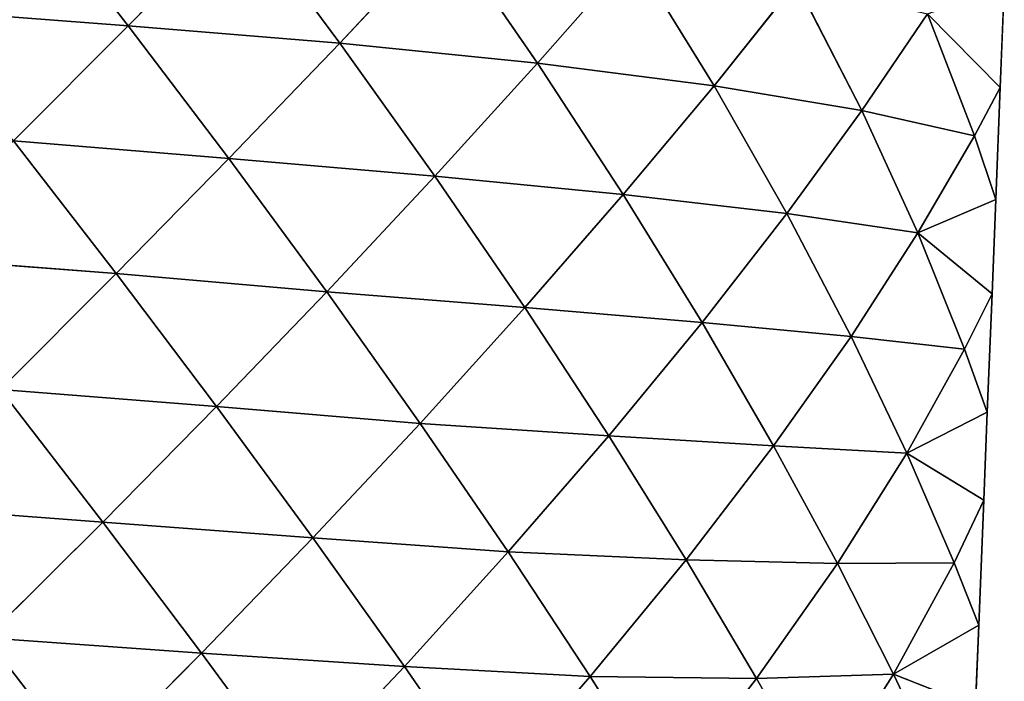
# Model space of a CAD drawing. Extents: x 21401 to 24489, y 10478 to 11704.
# Drawn here: x 22999 to 23074, y 10718 to 10768 of the extents above; entities that cross this region are included whole.
import ezdxf

# ---------------------------------------------------------------- set-up
doc = ezdxf.new("R2010")
doc.units = 0
doc.layers.get('0').update_dxf_attribs({"color": 13, "linetype": 'CONTINUOUS'})

# ---------------------------------------------------------------- blocks, each defined once
blk = doc.blocks.new('SKUPINA_49')
at = {"color": 37}
for p, q in [((405.886, 289.552, 124.007), (413.663, 279.577, 117.624)), ((413.663, 279.577, 117.624), (422.256, 288.329, 106.02)), ((422.256, 288.329, 106.02), (429.733, 278.258, 98.383)), ((429.733, 278.258, 98.383), (437.778, 286.833, 86.238)), ((437.778, 286.833, 86.238), (444.754, 276.721, 77.293)), ((444.754, 276.721, 77.293), (452.026, 284.974, 64.815)), ((452.026, 284.974, 64.815), (458.165, 275.005, 54.673)), ((458.165, 275.005, 54.673), (464.41, 282.83, 42.059)), ((464.41, 282.83, 42.059), (469.403, 273.137, 30.9)), ((479.914, 274.878), (480.221, 282.552)), ((397.024, 280.839, 134.754), (413.663, 279.577, 117.624)), ((469.403, 273.137, 30.9), (474.383, 280.483, 18.327)), ((474.383, 280.483, 18.327), (479.914, 274.878)), ((474.383, 280.483, 18.327), (477.968, 271.205, 6.542)), ((404.939, 270.842, 128.127), (413.663, 279.577, 117.624)), ((413.663, 279.577, 117.624), (421.311, 269.481, 109.792)), ((413.663, 279.577, 117.624), (429.733, 278.258, 98.383)), ((421.311, 269.481, 109.792), (429.733, 278.258, 98.383)), ((429.733, 278.258, 98.383), (436.958, 268.142, 89.308)), ((429.733, 278.258, 98.383), (444.754, 276.721, 77.293)), ((436.958, 268.142, 89.308), (444.754, 276.721, 77.293)), ((444.754, 276.721, 77.293), (451.272, 266.754, 67.088)), ((444.754, 276.721, 77.293), (458.165, 275.005, 54.673)), ((451.272, 266.754, 67.088), (458.165, 275.005, 54.673)), ((458.165, 275.005, 54.673), (463.694, 265.307, 43.502)), ((458.165, 275.005, 54.673), (469.403, 273.137, 30.9)), ((477.968, 271.205, 6.542), (479.914, 274.878)), ((479.573, 266.383), (479.914, 274.878)), ((463.694, 265.307, 43.502), (469.403, 273.137, 30.9)), ((469.403, 273.137, 30.9), (477.968, 271.205, 6.542)), ((469.403, 273.137, 30.9), (473.663, 263.835, 19.065)), ((404.939, 270.842, 128.127), (412.747, 260.748, 120.087)), ((404.939, 270.842, 128.127), (421.311, 269.481, 109.792)), ((473.663, 263.835, 19.065), (477.968, 271.205, 6.542)), ((477.968, 271.205, 6.542), (479.573, 266.383)), ((412.747, 260.748, 120.087), (421.311, 269.481, 109.792)), ((421.311, 269.481, 109.792), (428.744, 259.36, 100.571)), ((421.311, 269.481, 109.792), (436.958, 268.142, 89.308)), ((428.744, 259.36, 100.571), (436.958, 268.142, 89.308)), ((436.958, 268.142, 89.308), (451.272, 266.754, 67.088)), ((436.958, 268.142, 89.308), (443.792, 258.165, 79.012)), ((443.792, 258.165, 79.012), (451.272, 266.754, 67.088)), ((451.272, 266.754, 67.088), (457.265, 257.041, 55.872)), ((451.272, 266.754, 67.088), (463.694, 265.307, 43.502)), ((473.663, 263.835, 19.065), (479.573, 266.383)), ((479.286, 259.212), (479.573, 266.383)), ((457.265, 257.041, 55.872), (463.694, 265.307, 43.502)), ((463.694, 265.307, 43.502), (468.58, 255.976, 31.63)), ((463.694, 265.307, 43.502), (473.663, 263.835, 19.065)), ((468.58, 255.976, 31.63), (473.663, 263.835, 19.065)), ((473.663, 263.835, 19.065), (477.209, 255.02, 6.959)), ((473.663, 263.835, 19.065), (479.286, 259.212)), ((395.999, 262.037, 137.616), (412.747, 260.748, 120.087)), ((403.943, 251.952, 129.374), (412.747, 260.748, 120.087)), ((412.747, 260.748, 120.087), (428.744, 259.36, 100.571)), ((412.747, 260.748, 120.087), (420.368, 250.645, 110.681)), ((420.368, 250.645, 110.681), (428.744, 259.36, 100.571)), ((428.744, 259.36, 100.571), (435.836, 249.372, 90.145)), ((428.744, 259.36, 100.571), (443.792, 258.165, 79.012)), ((477.209, 255.02, 6.959), (479.286, 259.212)), ((478.925, 250.214), (479.286, 259.212)), ((435.836, 249.372, 90.145), (443.792, 258.165, 79.012)), ((443.792, 258.165, 79.012), (450.168, 248.426, 67.709)), ((443.792, 258.165, 79.012), (457.265, 257.041, 55.872)), ((450.168, 248.426, 67.709), (457.265, 257.041, 55.872)), ((457.265, 257.041, 55.872), (462.694, 247.671, 43.936)), ((457.265, 257.041, 55.872), (468.58, 255.976, 31.63)), ((462.694, 247.671, 43.936), (468.58, 255.976, 31.63)), ((468.58, 255.976, 31.63), (472.808, 247.105, 19.416)), ((468.58, 255.976, 31.63), (477.209, 255.02, 6.959)), ((472.808, 247.105, 19.416), (477.209, 255.02, 6.959)), ((477.209, 255.02, 6.959), (478.925, 250.214)), ((403.943, 251.952, 129.374), (411.721, 241.871, 119.772)), ((403.943, 251.952, 129.374), (420.368, 250.645, 110.681)), ((411.721, 241.871, 119.772), (420.368, 250.645, 110.681)), ((420.368, 250.645, 110.681), (435.836, 249.372, 90.145)), ((420.368, 250.645, 110.681), (427.686, 240.674, 100.06)), ((472.808, 247.105, 19.416), (478.925, 250.214)), ((478.658, 243.546), (478.925, 250.214)), ((427.686, 240.674, 100.06), (435.836, 249.372, 90.145)), ((435.836, 249.372, 90.145), (442.523, 239.608, 78.691)), ((435.836, 249.372, 90.145), (450.168, 248.426, 67.709)), ((442.523, 239.608, 78.691), (450.168, 248.426, 67.709)), ((450.168, 248.426, 67.709), (456.047, 239.009, 55.658)), ((450.168, 248.426, 67.709), (462.694, 247.671, 43.936)), ((456.047, 239.009, 55.658), (462.694, 247.671, 43.936)), ((462.694, 247.671, 43.936), (467.539, 238.735, 31.618)), ((462.694, 247.671, 43.936), (472.808, 247.105, 19.416)), ((467.539, 238.735, 31.618), (472.808, 247.105, 19.416)), ((472.808, 247.105, 19.416), (478.658, 243.546)), ((472.808, 247.105, 19.416), (476.401, 238.786, 7.245)), ((394.955, 243.14, 137.602), (411.721, 241.871, 119.772)), ((476.401, 238.786, 7.245), (478.658, 243.546)), ((478.277, 234.046), (478.658, 243.546)), ((402.866, 233.089, 127.8), (411.721, 241.871, 119.772)), ((411.721, 241.871, 119.772), (419.224, 231.921, 108.928)), ((411.721, 241.871, 119.772), (427.686, 240.674, 100.06)), ((419.224, 231.921, 108.928), (427.686, 240.674, 100.06)), ((427.686, 240.674, 100.06), (434.638, 230.917, 88.369)), ((427.686, 240.674, 100.06), (442.523, 239.608, 78.691)), ((434.638, 230.917, 88.369), (442.523, 239.608, 78.691)), ((442.523, 239.608, 78.691), (448.762, 230.148, 66.439)), ((442.523, 239.608, 78.691), (456.047, 239.009, 55.658)), ((448.762, 230.148, 66.439), (456.047, 239.009, 55.658)), ((456.047, 239.009, 55.658), (461.402, 229.999, 43.178)), ((456.047, 239.009, 55.658), (467.539, 238.735, 31.618)), ((461.402, 229.999, 43.178), (467.539, 238.735, 31.618)), ((467.539, 238.735, 31.618), (476.401, 238.786, 7.245)), ((467.539, 238.735, 31.618), (471.797, 230.326, 19.292)), ((471.797, 230.326, 19.292), (476.401, 238.786, 7.245)), ((476.401, 238.786, 7.245), (478.277, 234.046)), ((471.797, 230.326, 19.292), (478.277, 234.046)), ((478.03, 227.88), (478.277, 234.046)), ((402.866, 233.089, 127.8), (410.524, 223.169, 116.719)), ((402.866, 233.089, 127.8), (419.224, 231.921, 108.928)), ((410.524, 223.169, 116.719), (419.224, 231.921, 108.928)), ((419.224, 231.921, 108.928), (426.387, 222.179, 96.956)), ((419.224, 231.921, 108.928), (434.638, 230.917, 88.369)), ((426.387, 222.179, 96.956), (434.638, 230.917, 88.369)), ((434.638, 230.917, 88.369), (441.171, 221.453, 75.801)), ((434.638, 230.917, 88.369), (448.762, 230.148, 66.439)), ((441.171, 221.453, 75.801), (448.762, 230.148, 66.439)), ((448.762, 230.148, 66.439), (454.517, 221.075, 53.678)), ((448.762, 230.148, 66.439), (461.402, 229.999, 43.178)), ((454.517, 221.075, 53.678), (461.402, 229.999, 43.178)), ((461.402, 229.999, 43.178), (471.797, 230.326, 19.292)), ((461.402, 229.999, 43.178), (466.229, 221.491, 30.65)), ((466.229, 221.491, 30.65), (471.797, 230.326, 19.292)), ((471.797, 230.326, 19.292), (475.506, 222.523, 7.328)), ((471.797, 230.326, 19.292), (478.03, 227.88))]:
    blk.add_line(p, q, dxfattribs=at)
mesh = blk.add_polyface(dxfattribs=at)
corners = [(405.886, 289.552, 124.007), (413.663, 279.577, 117.624), (397.024, 280.839, 134.754)]
mesh.append_faces([[corners[k] for k in face] for face in [(0, 1, 2)]], dxfattribs={"color": 37})
mesh = blk.add_polyface(dxfattribs=at)
corners = [(405.886, 289.552, 124.007), (422.256, 288.329, 106.02), (413.663, 279.577, 117.624)]
mesh.append_faces([[corners[k] for k in face] for face in [(0, 1, 2)]], dxfattribs={"color": 37})
mesh = blk.add_polyface(dxfattribs=at)
corners = [(422.256, 288.329, 106.02), (429.733, 278.258, 98.383), (413.663, 279.577, 117.624)]
mesh.append_faces([[corners[k] for k in face] for face in [(0, 1, 2)]], dxfattribs={"color": 37})
mesh = blk.add_polyface(dxfattribs=at)
corners = [(422.256, 288.329, 106.02), (437.778, 286.833, 86.238), (429.733, 278.258, 98.383)]
mesh.append_faces([[corners[k] for k in face] for face in [(0, 1, 2)]], dxfattribs={"color": 37})
mesh = blk.add_polyface(dxfattribs=at)
corners = [(437.778, 286.833, 86.238), (444.754, 276.721, 77.293), (429.733, 278.258, 98.383)]
mesh.append_faces([[corners[k] for k in face] for face in [(0, 1, 2)]], dxfattribs={"color": 37})
mesh = blk.add_polyface(dxfattribs=at)
corners = [(437.778, 286.833, 86.238), (452.026, 284.974, 64.815), (444.754, 276.721, 77.293)]
mesh.append_faces([[corners[k] for k in face] for face in [(0, 1, 2)]], dxfattribs={"color": 37})
mesh = blk.add_polyface(dxfattribs=at)
corners = [(452.026, 284.974, 64.815), (458.165, 275.005, 54.673), (444.754, 276.721, 77.293)]
mesh.append_faces([[corners[k] for k in face] for face in [(0, 1, 2)]], dxfattribs={"color": 37})
mesh = blk.add_polyface(dxfattribs=at)
corners = [(452.026, 284.974, 64.815), (464.41, 282.83, 42.059), (458.165, 275.005, 54.673)]
mesh.append_faces([[corners[k] for k in face] for face in [(0, 1, 2)]], dxfattribs={"color": 37})
mesh = blk.add_polyface(dxfattribs=at)
corners = [(464.41, 282.83, 42.059), (469.403, 273.137, 30.9), (458.165, 275.005, 54.673)]
mesh.append_faces([[corners[k] for k in face] for face in [(0, 1, 2)]], dxfattribs={"color": 37})
mesh = blk.add_polyface(dxfattribs=at)
corners = [(464.41, 282.83, 42.059), (474.383, 280.483, 18.327), (469.403, 273.137, 30.9)]
mesh.append_faces([[corners[k] for k in face] for face in [(0, 1, 2)]], dxfattribs={"color": 37})
mesh = blk.add_polyface(dxfattribs=at)
corners = [(480.221, 282.552), (479.914, 274.878), (474.383, 280.483, 18.327)]
mesh.append_faces([[corners[k] for k in face] for face in [(0, 1, 2)]], dxfattribs={"color": 37})
mesh = blk.add_polyface(dxfattribs=at)
corners = [(397.024, 280.839, 134.754), (413.663, 279.577, 117.624), (404.939, 270.842, 128.127)]
mesh.append_faces([[corners[k] for k in face] for face in [(0, 1, 2)]], dxfattribs={"color": 37})
mesh = blk.add_polyface(dxfattribs=at)
corners = [(474.383, 280.483, 18.327), (477.968, 271.205, 6.542), (469.403, 273.137, 30.9)]
mesh.append_faces([[corners[k] for k in face] for face in [(0, 1, 2)]], dxfattribs={"color": 37})
mesh = blk.add_polyface(dxfattribs=at)
corners = [(474.383, 280.483, 18.327), (479.914, 274.878), (477.968, 271.205, 6.542)]
mesh.append_faces([[corners[k] for k in face] for face in [(0, 1, 2)]], dxfattribs={"color": 37})
mesh = blk.add_polyface(dxfattribs=at)
corners = [(413.663, 279.577, 117.624), (421.311, 269.481, 109.792), (404.939, 270.842, 128.127)]
mesh.append_faces([[corners[k] for k in face] for face in [(0, 1, 2)]], dxfattribs={"color": 37})
mesh = blk.add_polyface(dxfattribs=at)
corners = [(413.663, 279.577, 117.624), (429.733, 278.258, 98.383), (421.311, 269.481, 109.792)]
mesh.append_faces([[corners[k] for k in face] for face in [(0, 1, 2)]], dxfattribs={"color": 37})
mesh = blk.add_polyface(dxfattribs=at)
corners = [(429.733, 278.258, 98.383), (436.958, 268.142, 89.308), (421.311, 269.481, 109.792)]
mesh.append_faces([[corners[k] for k in face] for face in [(0, 1, 2)]], dxfattribs={"color": 37})
mesh = blk.add_polyface(dxfattribs=at)
corners = [(429.733, 278.258, 98.383), (444.754, 276.721, 77.293), (436.958, 268.142, 89.308)]
mesh.append_faces([[corners[k] for k in face] for face in [(0, 1, 2)]], dxfattribs={"color": 37})
mesh = blk.add_polyface(dxfattribs=at)
corners = [(444.754, 276.721, 77.293), (451.272, 266.754, 67.088), (436.958, 268.142, 89.308)]
mesh.append_faces([[corners[k] for k in face] for face in [(0, 1, 2)]], dxfattribs={"color": 37})
mesh = blk.add_polyface(dxfattribs=at)
corners = [(444.754, 276.721, 77.293), (458.165, 275.005, 54.673), (451.272, 266.754, 67.088)]
mesh.append_faces([[corners[k] for k in face] for face in [(0, 1, 2)]], dxfattribs={"color": 37})
mesh = blk.add_polyface(dxfattribs=at)
corners = [(458.165, 275.005, 54.673), (463.694, 265.307, 43.502), (451.272, 266.754, 67.088)]
mesh.append_faces([[corners[k] for k in face] for face in [(0, 1, 2)]], dxfattribs={"color": 37})
mesh = blk.add_polyface(dxfattribs=at)
corners = [(458.165, 275.005, 54.673), (469.403, 273.137, 30.9), (463.694, 265.307, 43.502)]
mesh.append_faces([[corners[k] for k in face] for face in [(0, 1, 2)]], dxfattribs={"color": 37})
mesh = blk.add_polyface(dxfattribs=at)
corners = [(479.914, 274.878), (479.573, 266.383), (477.968, 271.205, 6.542)]
mesh.append_faces([[corners[k] for k in face] for face in [(0, 1, 2)]], dxfattribs={"color": 37})
mesh = blk.add_polyface(dxfattribs=at)
corners = [(469.403, 273.137, 30.9), (473.663, 263.835, 19.065), (463.694, 265.307, 43.502)]
mesh.append_faces([[corners[k] for k in face] for face in [(0, 1, 2)]], dxfattribs={"color": 37})
mesh = blk.add_polyface(dxfattribs=at)
corners = [(469.403, 273.137, 30.9), (477.968, 271.205, 6.542), (473.663, 263.835, 19.065)]
mesh.append_faces([[corners[k] for k in face] for face in [(0, 1, 2)]], dxfattribs={"color": 37})
mesh = blk.add_polyface(dxfattribs=at)
corners = [(404.939, 270.842, 128.127), (412.747, 260.748, 120.087), (395.999, 262.037, 137.616)]
mesh.append_faces([[corners[k] for k in face] for face in [(0, 1, 2)]], dxfattribs={"color": 37})
mesh = blk.add_polyface(dxfattribs=at)
corners = [(404.939, 270.842, 128.127), (421.311, 269.481, 109.792), (412.747, 260.748, 120.087)]
mesh.append_faces([[corners[k] for k in face] for face in [(0, 1, 2)]], dxfattribs={"color": 37})
mesh = blk.add_polyface(dxfattribs=at)
corners = [(477.968, 271.205, 6.542), (479.573, 266.383), (473.663, 263.835, 19.065)]
mesh.append_faces([[corners[k] for k in face] for face in [(0, 1, 2)]], dxfattribs={"color": 37})
mesh = blk.add_polyface(dxfattribs=at)
corners = [(421.311, 269.481, 109.792), (428.744, 259.36, 100.571), (412.747, 260.748, 120.087)]
mesh.append_faces([[corners[k] for k in face] for face in [(0, 1, 2)]], dxfattribs={"color": 37})
mesh = blk.add_polyface(dxfattribs=at)
corners = [(421.311, 269.481, 109.792), (436.958, 268.142, 89.308), (428.744, 259.36, 100.571)]
mesh.append_faces([[corners[k] for k in face] for face in [(0, 1, 2)]], dxfattribs={"color": 37})
mesh = blk.add_polyface(dxfattribs=at)
corners = [(436.958, 268.142, 89.308), (443.792, 258.165, 79.012), (428.744, 259.36, 100.571)]
mesh.append_faces([[corners[k] for k in face] for face in [(0, 1, 2)]], dxfattribs={"color": 37})
mesh = blk.add_polyface(dxfattribs=at)
corners = [(436.958, 268.142, 89.308), (451.272, 266.754, 67.088), (443.792, 258.165, 79.012)]
mesh.append_faces([[corners[k] for k in face] for face in [(0, 1, 2)]], dxfattribs={"color": 37})
mesh = blk.add_polyface(dxfattribs=at)
corners = [(451.272, 266.754, 67.088), (457.265, 257.041, 55.872), (443.792, 258.165, 79.012)]
mesh.append_faces([[corners[k] for k in face] for face in [(0, 1, 2)]], dxfattribs={"color": 37})
mesh = blk.add_polyface(dxfattribs=at)
corners = [(451.272, 266.754, 67.088), (463.694, 265.307, 43.502), (457.265, 257.041, 55.872)]
mesh.append_faces([[corners[k] for k in face] for face in [(0, 1, 2)]], dxfattribs={"color": 37})
mesh = blk.add_polyface(dxfattribs=at)
corners = [(479.573, 266.383), (479.286, 259.212), (473.663, 263.835, 19.065)]
mesh.append_faces([[corners[k] for k in face] for face in [(0, 1, 2)]], dxfattribs={"color": 37})
mesh = blk.add_polyface(dxfattribs=at)
corners = [(463.694, 265.307, 43.502), (468.58, 255.976, 31.63), (457.265, 257.041, 55.872)]
mesh.append_faces([[corners[k] for k in face] for face in [(0, 1, 2)]], dxfattribs={"color": 37})
mesh = blk.add_polyface(dxfattribs=at)
corners = [(463.694, 265.307, 43.502), (473.663, 263.835, 19.065), (468.58, 255.976, 31.63)]
mesh.append_faces([[corners[k] for k in face] for face in [(0, 1, 2)]], dxfattribs={"color": 37})
mesh = blk.add_polyface(dxfattribs=at)
corners = [(473.663, 263.835, 19.065), (477.209, 255.02, 6.959), (468.58, 255.976, 31.63)]
mesh.append_faces([[corners[k] for k in face] for face in [(0, 1, 2)]], dxfattribs={"color": 37})
mesh = blk.add_polyface(dxfattribs=at)
corners = [(473.663, 263.835, 19.065), (479.286, 259.212), (477.209, 255.02, 6.959)]
mesh.append_faces([[corners[k] for k in face] for face in [(0, 1, 2)]], dxfattribs={"color": 37})
mesh = blk.add_polyface(dxfattribs=at)
corners = [(395.999, 262.037, 137.616), (412.747, 260.748, 120.087), (403.943, 251.952, 129.374)]
mesh.append_faces([[corners[k] for k in face] for face in [(0, 1, 2)]], dxfattribs={"color": 37})
mesh = blk.add_polyface(dxfattribs=at)
corners = [(412.747, 260.748, 120.087), (420.368, 250.645, 110.681), (403.943, 251.952, 129.374)]
mesh.append_faces([[corners[k] for k in face] for face in [(0, 1, 2)]], dxfattribs={"color": 37})
mesh = blk.add_polyface(dxfattribs=at)
corners = [(412.747, 260.748, 120.087), (428.744, 259.36, 100.571), (420.368, 250.645, 110.681)]
mesh.append_faces([[corners[k] for k in face] for face in [(0, 1, 2)]], dxfattribs={"color": 37})
mesh = blk.add_polyface(dxfattribs=at)
corners = [(428.744, 259.36, 100.571), (435.836, 249.372, 90.145), (420.368, 250.645, 110.681)]
mesh.append_faces([[corners[k] for k in face] for face in [(0, 1, 2)]], dxfattribs={"color": 37})
mesh = blk.add_polyface(dxfattribs=at)
corners = [(428.744, 259.36, 100.571), (443.792, 258.165, 79.012), (435.836, 249.372, 90.145)]
mesh.append_faces([[corners[k] for k in face] for face in [(0, 1, 2)]], dxfattribs={"color": 37})
mesh = blk.add_polyface(dxfattribs=at)
corners = [(479.286, 259.212), (478.925, 250.214), (477.209, 255.02, 6.959)]
mesh.append_faces([[corners[k] for k in face] for face in [(0, 1, 2)]], dxfattribs={"color": 37})
mesh = blk.add_polyface(dxfattribs=at)
corners = [(443.792, 258.165, 79.012), (450.168, 248.426, 67.709), (435.836, 249.372, 90.145)]
mesh.append_faces([[corners[k] for k in face] for face in [(0, 1, 2)]], dxfattribs={"color": 37})
mesh = blk.add_polyface(dxfattribs=at)
corners = [(443.792, 258.165, 79.012), (457.265, 257.041, 55.872), (450.168, 248.426, 67.709)]
mesh.append_faces([[corners[k] for k in face] for face in [(0, 1, 2)]], dxfattribs={"color": 37})
mesh = blk.add_polyface(dxfattribs=at)
corners = [(457.265, 257.041, 55.872), (462.694, 247.671, 43.936), (450.168, 248.426, 67.709)]
mesh.append_faces([[corners[k] for k in face] for face in [(0, 1, 2)]], dxfattribs={"color": 37})
mesh = blk.add_polyface(dxfattribs=at)
corners = [(457.265, 257.041, 55.872), (468.58, 255.976, 31.63), (462.694, 247.671, 43.936)]
mesh.append_faces([[corners[k] for k in face] for face in [(0, 1, 2)]], dxfattribs={"color": 37})
mesh = blk.add_polyface(dxfattribs=at)
corners = [(468.58, 255.976, 31.63), (472.808, 247.105, 19.416), (462.694, 247.671, 43.936)]
mesh.append_faces([[corners[k] for k in face] for face in [(0, 1, 2)]], dxfattribs={"color": 37})
mesh = blk.add_polyface(dxfattribs=at)
corners = [(468.58, 255.976, 31.63), (477.209, 255.02, 6.959), (472.808, 247.105, 19.416)]
mesh.append_faces([[corners[k] for k in face] for face in [(0, 1, 2)]], dxfattribs={"color": 37})
mesh = blk.add_polyface(dxfattribs=at)
corners = [(477.209, 255.02, 6.959), (478.925, 250.214), (472.808, 247.105, 19.416)]
mesh.append_faces([[corners[k] for k in face] for face in [(0, 1, 2)]], dxfattribs={"color": 37})
mesh = blk.add_polyface(dxfattribs=at)
corners = [(403.943, 251.952, 129.374), (411.721, 241.871, 119.772), (394.955, 243.14, 137.602)]
mesh.append_faces([[corners[k] for k in face] for face in [(0, 1, 2)]], dxfattribs={"color": 37})
mesh = blk.add_polyface(dxfattribs=at)
corners = [(403.943, 251.952, 129.374), (420.368, 250.645, 110.681), (411.721, 241.871, 119.772)]
mesh.append_faces([[corners[k] for k in face] for face in [(0, 1, 2)]], dxfattribs={"color": 37})
mesh = blk.add_polyface(dxfattribs=at)
corners = [(420.368, 250.645, 110.681), (427.686, 240.674, 100.06), (411.721, 241.871, 119.772)]
mesh.append_faces([[corners[k] for k in face] for face in [(0, 1, 2)]], dxfattribs={"color": 37})
mesh = blk.add_polyface(dxfattribs=at)
corners = [(420.368, 250.645, 110.681), (435.836, 249.372, 90.145), (427.686, 240.674, 100.06)]
mesh.append_faces([[corners[k] for k in face] for face in [(0, 1, 2)]], dxfattribs={"color": 37})
mesh = blk.add_polyface(dxfattribs=at)
corners = [(478.925, 250.214), (478.658, 243.546), (472.808, 247.105, 19.416)]
mesh.append_faces([[corners[k] for k in face] for face in [(0, 1, 2)]], dxfattribs={"color": 37})
mesh = blk.add_polyface(dxfattribs=at)
corners = [(435.836, 249.372, 90.145), (442.523, 239.608, 78.691), (427.686, 240.674, 100.06)]
mesh.append_faces([[corners[k] for k in face] for face in [(0, 1, 2)]], dxfattribs={"color": 37})
mesh = blk.add_polyface(dxfattribs=at)
corners = [(435.836, 249.372, 90.145), (450.168, 248.426, 67.709), (442.523, 239.608, 78.691)]
mesh.append_faces([[corners[k] for k in face] for face in [(0, 1, 2)]], dxfattribs={"color": 37})
mesh = blk.add_polyface(dxfattribs=at)
corners = [(450.168, 248.426, 67.709), (456.047, 239.009, 55.658), (442.523, 239.608, 78.691)]
mesh.append_faces([[corners[k] for k in face] for face in [(0, 1, 2)]], dxfattribs={"color": 37})
mesh = blk.add_polyface(dxfattribs=at)
corners = [(450.168, 248.426, 67.709), (462.694, 247.671, 43.936), (456.047, 239.009, 55.658)]
mesh.append_faces([[corners[k] for k in face] for face in [(0, 1, 2)]], dxfattribs={"color": 37})
mesh = blk.add_polyface(dxfattribs=at)
corners = [(462.694, 247.671, 43.936), (467.539, 238.735, 31.618), (456.047, 239.009, 55.658)]
mesh.append_faces([[corners[k] for k in face] for face in [(0, 1, 2)]], dxfattribs={"color": 37})
mesh = blk.add_polyface(dxfattribs=at)
corners = [(462.694, 247.671, 43.936), (472.808, 247.105, 19.416), (467.539, 238.735, 31.618)]
mesh.append_faces([[corners[k] for k in face] for face in [(0, 1, 2)]], dxfattribs={"color": 37})
mesh = blk.add_polyface(dxfattribs=at)
corners = [(472.808, 247.105, 19.416), (476.401, 238.786, 7.245), (467.539, 238.735, 31.618)]
mesh.append_faces([[corners[k] for k in face] for face in [(0, 1, 2)]], dxfattribs={"color": 37})
mesh = blk.add_polyface(dxfattribs=at)
corners = [(472.808, 247.105, 19.416), (478.658, 243.546), (476.401, 238.786, 7.245)]
mesh.append_faces([[corners[k] for k in face] for face in [(0, 1, 2)]], dxfattribs={"color": 37})
mesh = blk.add_polyface(dxfattribs=at)
corners = [(394.955, 243.14, 137.602), (411.721, 241.871, 119.772), (402.866, 233.089, 127.8)]
mesh.append_faces([[corners[k] for k in face] for face in [(0, 1, 2)]], dxfattribs={"color": 37})
mesh = blk.add_polyface(dxfattribs=at)
corners = [(478.658, 243.546), (478.277, 234.046), (476.401, 238.786, 7.245)]
mesh.append_faces([[corners[k] for k in face] for face in [(0, 1, 2)]], dxfattribs={"color": 37})
mesh = blk.add_polyface(dxfattribs=at)
corners = [(411.721, 241.871, 119.772), (419.224, 231.921, 108.928), (402.866, 233.089, 127.8)]
mesh.append_faces([[corners[k] for k in face] for face in [(0, 1, 2)]], dxfattribs={"color": 37})
mesh = blk.add_polyface(dxfattribs=at)
corners = [(411.721, 241.871, 119.772), (427.686, 240.674, 100.06), (419.224, 231.921, 108.928)]
mesh.append_faces([[corners[k] for k in face] for face in [(0, 1, 2)]], dxfattribs={"color": 37})
mesh = blk.add_polyface(dxfattribs=at)
corners = [(427.686, 240.674, 100.06), (434.638, 230.917, 88.369), (419.224, 231.921, 108.928)]
mesh.append_faces([[corners[k] for k in face] for face in [(0, 1, 2)]], dxfattribs={"color": 37})
mesh = blk.add_polyface(dxfattribs=at)
corners = [(427.686, 240.674, 100.06), (442.523, 239.608, 78.691), (434.638, 230.917, 88.369)]
mesh.append_faces([[corners[k] for k in face] for face in [(0, 1, 2)]], dxfattribs={"color": 37})
mesh = blk.add_polyface(dxfattribs=at)
corners = [(442.523, 239.608, 78.691), (448.762, 230.148, 66.439), (434.638, 230.917, 88.369)]
mesh.append_faces([[corners[k] for k in face] for face in [(0, 1, 2)]], dxfattribs={"color": 37})
mesh = blk.add_polyface(dxfattribs=at)
corners = [(442.523, 239.608, 78.691), (456.047, 239.009, 55.658), (448.762, 230.148, 66.439)]
mesh.append_faces([[corners[k] for k in face] for face in [(0, 1, 2)]], dxfattribs={"color": 37})
mesh = blk.add_polyface(dxfattribs=at)
corners = [(456.047, 239.009, 55.658), (461.402, 229.999, 43.178), (448.762, 230.148, 66.439)]
mesh.append_faces([[corners[k] for k in face] for face in [(0, 1, 2)]], dxfattribs={"color": 37})
mesh = blk.add_polyface(dxfattribs=at)
corners = [(456.047, 239.009, 55.658), (467.539, 238.735, 31.618), (461.402, 229.999, 43.178)]
mesh.append_faces([[corners[k] for k in face] for face in [(0, 1, 2)]], dxfattribs={"color": 37})
mesh = blk.add_polyface(dxfattribs=at)
corners = [(467.539, 238.735, 31.618), (471.797, 230.326, 19.292), (461.402, 229.999, 43.178)]
mesh.append_faces([[corners[k] for k in face] for face in [(0, 1, 2)]], dxfattribs={"color": 37})
mesh = blk.add_polyface(dxfattribs=at)
corners = [(476.401, 238.786, 7.245), (471.797, 230.326, 19.292), (467.539, 238.735, 31.618)]
mesh.append_faces([[corners[k] for k in face] for face in [(0, 1, 2)]], dxfattribs={"color": 37})
mesh = blk.add_polyface(dxfattribs=at)
corners = [(476.401, 238.786, 7.245), (478.277, 234.046), (471.797, 230.326, 19.292)]
mesh.append_faces([[corners[k] for k in face] for face in [(0, 1, 2)]], dxfattribs={"color": 37})
mesh = blk.add_polyface(dxfattribs=at)
corners = [(478.277, 234.046), (478.03, 227.88), (471.797, 230.326, 19.292)]
mesh.append_faces([[corners[k] for k in face] for face in [(0, 1, 2)]], dxfattribs={"color": 37})
mesh = blk.add_polyface(dxfattribs=at)
corners = [(402.866, 233.089, 127.8), (410.524, 223.169, 116.719), (393.859, 224.337, 134.76)]
mesh.append_faces([[corners[k] for k in face] for face in [(0, 1, 2)]], dxfattribs={"color": 37})
mesh = blk.add_polyface(dxfattribs=at)
corners = [(402.866, 233.089, 127.8), (419.224, 231.921, 108.928), (410.524, 223.169, 116.719)]
mesh.append_faces([[corners[k] for k in face] for face in [(0, 1, 2)]], dxfattribs={"color": 37})
mesh = blk.add_polyface(dxfattribs=at)
corners = [(419.224, 231.921, 108.928), (426.387, 222.179, 96.956), (410.524, 223.169, 116.719)]
mesh.append_faces([[corners[k] for k in face] for face in [(0, 1, 2)]], dxfattribs={"color": 37})
mesh = blk.add_polyface(dxfattribs=at)
corners = [(419.224, 231.921, 108.928), (434.638, 230.917, 88.369), (426.387, 222.179, 96.956)]
mesh.append_faces([[corners[k] for k in face] for face in [(0, 1, 2)]], dxfattribs={"color": 37})
mesh = blk.add_polyface(dxfattribs=at)
corners = [(434.638, 230.917, 88.369), (441.171, 221.453, 75.801), (426.387, 222.179, 96.956)]
mesh.append_faces([[corners[k] for k in face] for face in [(0, 1, 2)]], dxfattribs={"color": 37})
mesh = blk.add_polyface(dxfattribs=at)
corners = [(434.638, 230.917, 88.369), (448.762, 230.148, 66.439), (441.171, 221.453, 75.801)]
mesh.append_faces([[corners[k] for k in face] for face in [(0, 1, 2)]], dxfattribs={"color": 37})
mesh = blk.add_polyface(dxfattribs=at)
corners = [(448.762, 230.148, 66.439), (454.517, 221.075, 53.678), (441.171, 221.453, 75.801)]
mesh.append_faces([[corners[k] for k in face] for face in [(0, 1, 2)]], dxfattribs={"color": 37})
mesh = blk.add_polyface(dxfattribs=at)
corners = [(448.762, 230.148, 66.439), (461.402, 229.999, 43.178), (454.517, 221.075, 53.678)]
mesh.append_faces([[corners[k] for k in face] for face in [(0, 1, 2)]], dxfattribs={"color": 37})
mesh = blk.add_polyface(dxfattribs=at)
corners = [(461.402, 229.999, 43.178), (466.229, 221.491, 30.65), (454.517, 221.075, 53.678)]
mesh.append_faces([[corners[k] for k in face] for face in [(0, 1, 2)]], dxfattribs={"color": 37})
mesh = blk.add_polyface(dxfattribs=at)
corners = [(471.797, 230.326, 19.292), (466.229, 221.491, 30.65), (461.402, 229.999, 43.178)]
mesh.append_faces([[corners[k] for k in face] for face in [(0, 1, 2)]], dxfattribs={"color": 37})
mesh = blk.add_polyface(dxfattribs=at)
corners = [(471.797, 230.326, 19.292), (475.506, 222.523, 7.328), (466.229, 221.491, 30.65)]
mesh.append_faces([[corners[k] for k in face] for face in [(0, 1, 2)]], dxfattribs={"color": 37})
mesh = blk.add_polyface(dxfattribs=at)
corners = [(471.797, 230.326, 19.292), (478.03, 227.88), (475.506, 222.523, 7.328)]
mesh.append_faces([[corners[k] for k in face] for face in [(0, 1, 2)]], dxfattribs={"color": 37})

msp = doc.modelspace()

# ---------------------------------------------------------------- block references
msp.add_blockref('SKUPINA_49', (22593.805, 10488.142, 7.741))

doc.saveas('drawing.dxf')
